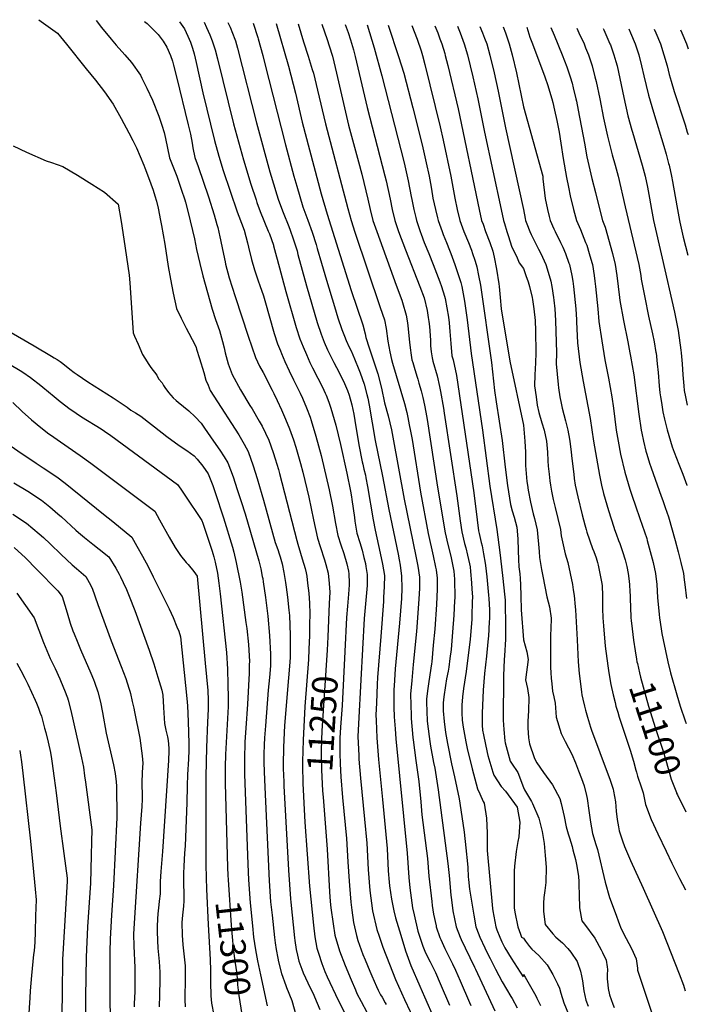
# Model space of a CAD drawing. Units: inches. Extents: x 2629984 to 2635253, y 1458824 to 1464127.
# Drawn here: x 2634430 to 2635187, y 1462912 to 1464027 of the extents above; entities that cross this region are included whole.
import ezdxf
from ezdxf.enums import TextEntityAlignment as Align

# ---------------------------------------------------------------- set-up
doc = ezdxf.new("R2010")
doc.units = ezdxf.units.IN
doc.header["$MEASUREMENT"] = 0
doc.layers.add('tile_2909_17_contour_10ft', color=162, linetype='Continuous')
doc.styles.add('Arial', font='arial.ttf')

msp = doc.modelspace()

# ---------------------------------------------------------------- linework, layer by layer
at = {"layer": 'tile_2909_17_contour_10ft'}
msp.add_line((2634640.8, 1463055.5, 11310), (2634641.4, 1463042.5, 11310), dxfattribs=at)
for points, elevation in [([(2634451.3, 1464027.3), (2634472.6, 1464011.9), (2634482.7, 1463999.4), (2634505.1, 1463971.8), (2634515.4, 1463958.9), (2634525.6, 1463945.5), (2634535.5, 1463931.6), (2634544.6, 1463915.5), (2634553.4, 1463899), (2634557.7, 1463890.5), (2634561.8, 1463882), (2634570.2, 1463862.5), (2634571.4, 1463859.4), (2634575.5, 1463848.6), (2634580.7, 1463834.3), (2634582.8, 1463827.9), (2634584.5, 1463821.6), (2634586.4, 1463814), (2634589.2, 1463800), (2634590.3, 1463794.1), (2634593.9, 1463772.9), (2634597.7, 1463747.8), (2634600.3, 1463733.6), (2634603.6, 1463717.5), (2634607.2, 1463700.4), (2634612.4, 1463689.1), (2634618.1, 1463678), (2634621.2, 1463672.4), (2634628.6, 1463658), (2634629.4, 1463655.9), (2634630, 1463654.1), (2634633.4, 1463643.7), (2634638.2, 1463627.6), (2634640.6, 1463618.9), (2634643, 1463613.2), (2634645.5, 1463607.4), (2634649.7, 1463601.1), (2634677.7, 1463557), (2634683.8, 1463546.7), (2634688.4, 1463538.1), (2634694.1, 1463522.2), (2634698.5, 1463507.8), (2634704, 1463489.7), (2634705.8, 1463483.3), (2634719.1, 1463435.2), (2634721.9, 1463427.1), (2634723.6, 1463422.3), (2634724.6, 1463419), (2634726.8, 1463410.9), (2634728.9, 1463401.2), (2634730.7, 1463389.8), (2634731.5, 1463384.6), (2634733, 1463373.4), (2634734.5, 1463358.6), (2634735.1, 1463352.5), (2634736.1, 1463330.4), (2634735.8, 1463307.5), (2634735.8, 1463305.1), (2634735.3, 1463295.1), (2634733, 1463268.6), (2634731.8, 1463254.9), (2634729.6, 1463227.8), (2634728.5, 1463203.4), (2634728.1, 1463183.4), (2634728.1, 1463179.1), (2634728.6, 1463164), (2634728.8, 1463159.8), (2634733.9, 1463064), (2634736.5, 1463031.5), (2634736.9, 1463027.8), (2634740.8, 1462987.6), (2634741.2, 1462984.5), (2634742.8, 1462974.2), (2634744.2, 1462967.7), (2634745.9, 1462961.1), (2634749.2, 1462951.8), (2634750.7, 1462947.8), (2634755.9, 1462936.6), (2634762.6, 1462922.4), (2634763.5, 1462920.5), (2634769.4, 1462906.3)], 11270), ([(2634516.4, 1464026.3), (2634522.5, 1464018.4), (2634533.4, 1464005.1), (2634539.1, 1463998.4), (2634548.9, 1463987.6), (2634556.4, 1463979), (2634566.3, 1463964.3), (2634568, 1463961.2), (2634573.6, 1463949.9), (2634579.9, 1463936.1), (2634587.3, 1463918.1), (2634590.7, 1463908), (2634593.4, 1463899.7), (2634594.7, 1463892.6), (2634596.9, 1463881.7), (2634599.5, 1463870.8), (2634607.5, 1463850.1), (2634612.7, 1463835.5), (2634616.7, 1463823.3), (2634617.5, 1463820.7), (2634620.6, 1463809), (2634627.6, 1463779.1), (2634630, 1463767.2), (2634633.6, 1463751), (2634637.1, 1463737.2), (2634647.8, 1463699.5), (2634651.5, 1463687.6), (2634656, 1463675.3), (2634659.4, 1463662.8), (2634661.1, 1463655.7), (2634662.4, 1463650), (2634665.9, 1463637.4), (2634670.3, 1463625.6), (2634679.6, 1463608.1), (2634690.4, 1463590.4), (2634692.9, 1463586.4), (2634700.9, 1463572.7), (2634704.2, 1463566.9), (2634711.7, 1463551), (2634716.7, 1463537), (2634718.9, 1463530.1), (2634722.6, 1463517.9), (2634723.8, 1463513.3), (2634743.4, 1463437.6), (2634744.7, 1463433.4), (2634750.7, 1463413.1), (2634751.6, 1463410.5), (2634752.8, 1463405.7), (2634754.1, 1463400.8), (2634754.7, 1463397.1), (2634755.7, 1463389.3), (2634757, 1463377.8), (2634757.7, 1463366.4), (2634758.2, 1463354.5), (2634758, 1463342.4), (2634757.8, 1463330), (2634757.1, 1463314.4)], 11260), ([(2634571, 1464025.4), (2634572.4, 1464024.3), (2634574.2, 1464022.8), (2634575.7, 1464021.4), (2634586.3, 1464010.6), (2634592, 1464002.8), (2634596.2, 1463996), (2634600.4, 1463986.7), (2634602.8, 1463980.5), (2634604, 1463975.9), (2634607.4, 1463962.6), (2634620.6, 1463908.3), (2634623.1, 1463897.6), (2634624.9, 1463887.5), (2634625.8, 1463882.2), (2634628, 1463871.3), (2634631.6, 1463861), (2634643.5, 1463826.5), (2634650, 1463806.2), (2634653.1, 1463795.2), (2634654, 1463791.9), (2634656.5, 1463781.4), (2634657.2, 1463777.8), (2634659.3, 1463767.2), (2634662.2, 1463753), (2634662.8, 1463750.3), (2634667, 1463735.1), (2634673.6, 1463713.8), (2634688.5, 1463669), (2634692.6, 1463656.9), (2634696.7, 1463644.9), (2634699, 1463639.9), (2634701.3, 1463635), (2634705.2, 1463627.9), (2634715.7, 1463607.7), (2634717.6, 1463604), (2634721.4, 1463596), (2634726.2, 1463585.5), (2634730.8, 1463574.8), (2634735.2, 1463564), (2634739.6, 1463551.3), (2634742.4, 1463543), (2634747.7, 1463524.5), (2634750.2, 1463514.7), (2634757, 1463486.4), (2634762.5, 1463460.8), (2634767, 1463440.2), (2634770, 1463430.6), (2634774.9, 1463415.6), (2634776.5, 1463410.1), (2634778.9, 1463400.4), (2634780.1, 1463388.9), (2634780.8, 1463379.1), (2634780.3, 1463366.1), (2634778.6, 1463328.4), (2634777.7, 1463313.2)], 11250), ([(2634610.5, 1464024.8), (2634616.3, 1464016.9), (2634620.1, 1464008.7), (2634623.2, 1464001.7), (2634625.5, 1463995), (2634627.3, 1463988.8), (2634629.6, 1463979), (2634636.9, 1463944.6), (2634650.3, 1463890.5), (2634655.1, 1463872.7), (2634660.1, 1463856.6), (2634676, 1463809.7), (2634677.8, 1463804.8), (2634683.7, 1463788.9), (2634687.6, 1463774.6), (2634688.7, 1463769.7), (2634692, 1463755.8), (2634695.4, 1463744), (2634699.3, 1463732.5), (2634701.8, 1463725.3), (2634703.4, 1463721), (2634705.6, 1463714.4), (2634707.2, 1463709.4), (2634717.9, 1463672), (2634721.7, 1463660.1), (2634724.9, 1463652.2), (2634726.1, 1463649.2), (2634729.9, 1463640.3), (2634734.7, 1463629.8), (2634739.7, 1463619.3), (2634744.9, 1463609), (2634747.1, 1463604.5), (2634749.8, 1463598.5), (2634754.3, 1463587.9), (2634758.6, 1463577), (2634759.7, 1463573.3), (2634765.1, 1463555.7), (2634771, 1463533.9), (2634780.3, 1463494.8), (2634784, 1463476.4), (2634787.4, 1463456.8), (2634789.8, 1463443.1), (2634793.2, 1463432.5), (2634796.9, 1463422.6), (2634800, 1463411.1), (2634801.9, 1463402.9), (2634802.3, 1463399.9), (2634802.8, 1463389.6), (2634802.8, 1463387.4), (2634802.1, 1463376.6), (2634800.8, 1463363.1), (2634799.7, 1463350.1), (2634797.8, 1463311.9)], 11240), ([(2634638.6, 1464024.4), (2634641.4, 1464018.5), (2634645.1, 1464010.1), (2634647.7, 1464003.5), (2634650.9, 1463993.3), (2634653.5, 1463983), (2634671.9, 1463909.4), (2634683.2, 1463868.6), (2634691.4, 1463841.2), (2634697.3, 1463823.1), (2634698.3, 1463820.1), (2634702, 1463810.1), (2634711.2, 1463787.7), (2634712.4, 1463784.7), (2634716.9, 1463771.9), (2634717.2, 1463771), (2634720.6, 1463758.6), (2634721.4, 1463756), (2634731.1, 1463719.3), (2634742.6, 1463678.8), (2634746.8, 1463665.7), (2634750.5, 1463656.8), (2634754.3, 1463648), (2634758.2, 1463639.2), (2634761.3, 1463632.9), (2634767.1, 1463621.3), (2634772.4, 1463611.1), (2634775.5, 1463604.4), (2634776.7, 1463602), (2634779.7, 1463594.1), (2634781.3, 1463589.6), (2634782, 1463587.4), (2634787.6, 1463568.1), (2634792.9, 1463546.1), (2634800, 1463513.8), (2634804.1, 1463493.4), (2634805.3, 1463486.8), (2634805.8, 1463484), (2634808.7, 1463463.7), (2634809.3, 1463459.5), (2634811.6, 1463445.9), (2634814.7, 1463435.2), (2634817.5, 1463426.7), (2634819.5, 1463418.4), (2634821.1, 1463411.5), (2634821.7, 1463408.1), (2634823.2, 1463398.9), (2634823.1, 1463392.1), (2634823, 1463386.4), (2634819.8, 1463349), (2634815.8, 1463279.5), (2634813.2, 1463229.7), (2634812.7, 1463215.4), (2634813.6, 1463194.1), (2634813.8, 1463190), (2634815.5, 1463168.3), (2634820.3, 1463122), (2634822.7, 1463094.5), (2634824.3, 1463065), (2634826.3, 1463041.2), (2634829.3, 1463018.1), (2634834.2, 1462997), (2634836.7, 1462989.5), (2634840.8, 1462977), (2634848.3, 1462957.7), (2634855.4, 1462940.2), (2634865.5, 1462917.6), (2634878.1, 1462890.4)], 11230), ([(2634665.4, 1464024), (2634665.7, 1464023.4), (2634667.9, 1464018.8), (2634673.3, 1464005.3), (2634673.9, 1464003.3), (2634676.2, 1463995.1), (2634698, 1463910.4), (2634713.1, 1463855.1), (2634718.6, 1463836.6), (2634719.4, 1463833.9), (2634722.4, 1463823.9), (2634723.9, 1463819.7), (2634728, 1463808.8), (2634734.5, 1463792.9), (2634736, 1463788.9), (2634739.4, 1463779.3), (2634743.7, 1463765.4), (2634744.8, 1463761.5), (2634754.3, 1463725.8), (2634766.7, 1463684.2), (2634770.9, 1463671.1), (2634774.4, 1463662.2), (2634778.2, 1463653.4), (2634779.4, 1463651), (2634785.3, 1463639.1), (2634791.5, 1463627.9), (2634797.4, 1463615.4), (2634800.7, 1463607.3), (2634802.6, 1463602), (2634805.6, 1463591), (2634807, 1463585.7), (2634807.9, 1463580.5), (2634810.5, 1463566.1), (2634812.1, 1463555.3), (2634813.7, 1463545.9), (2634817.5, 1463526.7), (2634818.1, 1463524.1), (2634819.5, 1463518.3), (2634821.1, 1463511.5), (2634821.8, 1463508.3), (2634823.7, 1463498.8), (2634830, 1463461), (2634832.2, 1463449.2), (2634838, 1463423.1), (2634840.6, 1463410.5), (2634842.6, 1463397.9), (2634842.4, 1463385.4), (2634841.8, 1463372.9), (2634841.5, 1463368.2), (2634838.8, 1463328.7), (2634834.9, 1463282.3), (2634834.5, 1463274.6), (2634833.6, 1463253.2), (2634833, 1463240), (2634833.2, 1463233.5), (2634834, 1463214.1), (2634834.4, 1463209.1), (2634836, 1463189.4), (2634840.7, 1463144), (2634845.7, 1463088.8), (2634847.1, 1463063.4), (2634848, 1463050.7), (2634848.5, 1463046.2), (2634850.6, 1463031.2), (2634853.4, 1463018.1), (2634855.3, 1463010), (2634861.2, 1462990.5), (2634866.7, 1462972.7), (2634872.5, 1462956.3), (2634882.7, 1462932.8), (2634888, 1462920.5), (2634899.2, 1462895.9)], 11220), ([(2634693.9, 1464023.5), (2634699.2, 1464007.2), (2634699.6, 1464005.6), (2634704.9, 1463986.9), (2634706.9, 1463978.9), (2634730.5, 1463885.7), (2634740.2, 1463850.2), (2634743.4, 1463838.6), (2634746.8, 1463827), (2634750.3, 1463815.3), (2634755.9, 1463800.3), (2634760.9, 1463786.7), (2634765.3, 1463772.8), (2634766.7, 1463768.2), (2634771.6, 1463751.6), (2634777, 1463732.2), (2634786.1, 1463702.6), (2634790.1, 1463689.8), (2634794.4, 1463676.4), (2634797.3, 1463668.9), (2634799.4, 1463664), (2634802.9, 1463656.6), (2634805.1, 1463652.2), (2634808.8, 1463643.3), (2634813.6, 1463631.3), (2634815.2, 1463627.4), (2634819.7, 1463614.5), (2634822.8, 1463602.9), (2634823.8, 1463598.8), (2634825.3, 1463590.8), (2634832.2, 1463550.6), (2634840.6, 1463510.5), (2634847.5, 1463472.5), (2634858.2, 1463422.1), (2634859.4, 1463415.7), (2634860.5, 1463409.5), (2634862.2, 1463396.9), (2634862.5, 1463383.6), (2634861.9, 1463371.9), (2634859.6, 1463344), (2634854.7, 1463292), (2634854.3, 1463285.7), (2634853.6, 1463272.8), (2634853.4, 1463268.8), (2634853.3, 1463264.5), (2634853.4, 1463248.6), (2634853.8, 1463237.9), (2634854.7, 1463224.2), (2634855.5, 1463213), (2634868.5, 1463083.2), (2634870.3, 1463055.8), (2634871.6, 1463044.1), (2634874.6, 1463021.6), (2634876.3, 1463013.6), (2634880.6, 1462994.9), (2634886.1, 1462977.9), (2634888.4, 1462972.5), (2634892.6, 1462963.7), (2634894.4, 1462960.3), (2634900.4, 1462948.1), (2634905.8, 1462935.7), (2634916.4, 1462911.2)], 11210), ([(2634720.1, 1464023.1), (2634734, 1463974.7), (2634741.9, 1463944), (2634749.7, 1463911.1), (2634771.2, 1463830.1), (2634777.9, 1463806.9), (2634805.1, 1463720.7), (2634818.1, 1463681.7), (2634820.8, 1463671.5), (2634821.7, 1463667.4), (2634825.6, 1463655.7), (2634835.4, 1463626.1), (2634839.2, 1463610.1), (2634842.6, 1463593.2), (2634846.9, 1463578.5), (2634850.7, 1463562.8), (2634852.4, 1463554.6), (2634864.9, 1463484.2), (2634878.3, 1463419.6), (2634880.6, 1463408.4), (2634882.4, 1463395.8), (2634882.5, 1463385.9), (2634882.5, 1463383.3), (2634881.7, 1463370.9), (2634878.9, 1463334.3), (2634875.2, 1463297.1), (2634873.6, 1463278.9), (2634872.2, 1463263.4), (2634872.8, 1463239.3), (2634873.1, 1463236), (2634875, 1463214.4), (2634875.2, 1463211.6), (2634878.3, 1463188.3), (2634881.6, 1463164.7), (2634883.8, 1463141.4), (2634885.2, 1463126.6), (2634891.3, 1463077.5), (2634893.1, 1463057.3), (2634896.2, 1463028.5), (2634896.8, 1463024), (2634898.4, 1463014.4), (2634901.1, 1463001.2), (2634901.3, 1463000), (2634905.5, 1462987.8), (2634906.4, 1462985.7), (2634911, 1462975.5), (2634919.8, 1462958), (2634923.1, 1462951), (2634928.5, 1462938.7), (2634939, 1462914.1), (2634940.4, 1462910.9)], 11200), ([(2634744.9, 1464022.7), (2634751.1, 1464002.2), (2634756.4, 1463986), (2634761, 1463970.8), (2634762.2, 1463966.8), (2634767, 1463947.5), (2634775.9, 1463909.2), (2634801.1, 1463813.4), (2634804.9, 1463800), (2634809.2, 1463786.8), (2634837.9, 1463701.4), (2634842.7, 1463687.2), (2634844.5, 1463677.4), (2634846.7, 1463663.1), (2634848.9, 1463651.1), (2634850.8, 1463642.4), (2634852, 1463638.3), (2634865.4, 1463592.5), (2634867.9, 1463582.5), (2634869.3, 1463576.8), (2634870.9, 1463568.6), (2634872.3, 1463561.3), (2634874, 1463552), (2634883.5, 1463492.3), (2634892.4, 1463445.3), (2634897.9, 1463420), (2634900.6, 1463407.4), (2634901.1, 1463404.3), (2634902.4, 1463394.8), (2634902.4, 1463382.3), (2634901.7, 1463364.9), (2634899.6, 1463337), (2634898, 1463318.9), (2634896.3, 1463300.2), (2634896, 1463297.9), (2634893.1, 1463277.8), (2634891.7, 1463269.7), (2634890.5, 1463258), (2634890.2, 1463254.2), (2634891.1, 1463233.4), (2634891.4, 1463229.9), (2634894, 1463209.9), (2634894.9, 1463204.6), (2634898.3, 1463186), (2634899.6, 1463179.7), (2634903.5, 1463155.2), (2634914.5, 1463071.8), (2634916, 1463057.9), (2634917.8, 1463035.7), (2634918.1, 1463033.1), (2634919.7, 1463021.3), (2634920.3, 1463017.9), (2634924.1, 1463000), (2634928.4, 1462988.1), (2634929.5, 1462985.7), (2634934.2, 1462976.1), (2634944.8, 1462954.2), (2634945.8, 1462952.1), (2634967.8, 1462904.8)], 11190), ([(2634771.8, 1464022.3), (2634778, 1464005), (2634780.3, 1463997.6), (2634783.9, 1463985.9), (2634788.6, 1463966.6), (2634802, 1463907.9), (2634807.5, 1463887), (2634813.4, 1463866.2), (2634817.2, 1463852.5), (2634824, 1463824), (2634826.6, 1463812.5), (2634829.7, 1463800), (2634834, 1463787.5), (2634856, 1463726.6), (2634862.3, 1463709.5), (2634863.2, 1463707.1), (2634867.4, 1463692.7), (2634868.7, 1463684.1), (2634869.2, 1463680.6), (2634871.1, 1463662.2), (2634871.7, 1463655.5), (2634872.9, 1463647.3), (2634873.9, 1463641.9), (2634874.7, 1463639.1), (2634877.1, 1463631), (2634879.7, 1463622.6), (2634880.4, 1463620.2), (2634881.7, 1463615.8), (2634884.3, 1463606.8), (2634886, 1463599.6), (2634888, 1463590.9), (2634889.5, 1463582.7), (2634891, 1463574.6), (2634902.8, 1463497.7), (2634911.5, 1463446.1), (2634914.6, 1463432.9), (2634917.9, 1463419.8), (2634920.3, 1463408.5), (2634921.2, 1463402.7), (2634922.2, 1463393.8), (2634922.4, 1463372.7), (2634922.2, 1463369.3), (2634921.4, 1463353), (2634919.8, 1463333.5), (2634918.1, 1463313.9), (2634916.9, 1463303.7), (2634915.5, 1463294), (2634914.8, 1463289.6), (2634913.1, 1463280.9), (2634911.8, 1463273.4), (2634909.9, 1463260.4), (2634909.4, 1463253.7), (2634909.3, 1463244.6), (2634910.3, 1463232.4), (2634911.9, 1463220), (2634914.1, 1463207.7), (2634918.8, 1463184.4), (2634922.1, 1463169.9), (2634927.3, 1463144.9), (2634930.5, 1463125), (2634932.9, 1463107.1), (2634934.9, 1463089.3), (2634936.8, 1463071.4), (2634937.1, 1463067.3), (2634937.7, 1463056.5), (2634937.9, 1463053.6), (2634939.2, 1463042.4), (2634940.1, 1463035.7), (2634943.8, 1463013.1), (2634946.1, 1463000), (2634946.9, 1462997.9), (2634950.7, 1462988.1), (2634956.5, 1462976.1), (2634958.8, 1462971.2), (2634962.4, 1462964.1), (2634968.5, 1462952.1), (2634976, 1462937.8), (2634985.8, 1462921.1), (2634987.2, 1462918.8), (2634993.1, 1462908.3)], 11180), ([(2634798.3, 1464021.9), (2634801.5, 1464012.9), (2634804.4, 1464004.4), (2634807.6, 1463993.1), (2634809.6, 1463985.5), (2634814.1, 1463966.3), (2634823, 1463927.7), (2634843.3, 1463850.5), (2634844.7, 1463844.7), (2634849.2, 1463824.2), (2634851.4, 1463812.5), (2634854.4, 1463800), (2634858.7, 1463787.5), (2634866.5, 1463766.5), (2634882.9, 1463725), (2634887.6, 1463712.4), (2634891.2, 1463698.1), (2634892.4, 1463690.1), (2634893, 1463685.4), (2634893.6, 1463679.9), (2634894.8, 1463664.3), (2634895, 1463658), (2634895.8, 1463651), (2634896.6, 1463644.3), (2634897.7, 1463640.6), (2634902.3, 1463623.8), (2634905.1, 1463611.8), (2634906.3, 1463606.4), (2634909.6, 1463587.5), (2634910.5, 1463581.8), (2634924.7, 1463488.2), (2634928.5, 1463459.9), (2634930.3, 1463447.2), (2634933.4, 1463434), (2634934.7, 1463429.1), (2634936.9, 1463420.9), (2634939, 1463410.9), (2634939.6, 1463407.7), (2634940.2, 1463402.2), (2634941.3, 1463389.7), (2634941.8, 1463382.4), (2634942.3, 1463373.7), (2634942.2, 1463368.1), (2634941.7, 1463352.2), (2634941.6, 1463348.3), (2634940.2, 1463330), (2634939.8, 1463325.6), (2634935.2, 1463289), (2634932.2, 1463270), (2634931.2, 1463260.6), (2634930.4, 1463250.8), (2634930.4, 1463246.6), (2634930.5, 1463242.3), (2634930.8, 1463233.9), (2634931.8, 1463226), (2634934.8, 1463209.3), (2634936.3, 1463202), (2634942, 1463179), (2634948, 1463156.3), (2634950.6, 1463150.7), (2634954.6, 1463141.7), (2634955.8, 1463140), (2634958.2, 1463122.9), (2634959, 1463106), (2634958.9, 1463091), (2634958.9, 1463086.3), (2634965.2, 1463020.7), (2634965.5, 1463017.9), (2634968.8, 1463000), (2634970.1, 1462996.6), (2634973.4, 1462988.1), (2634975.8, 1462983.1), (2634979.1, 1462976.1), (2634986.3, 1462964.5), (2634996.4, 1462948.7), (2634999.9, 1462943.3), (2635000, 1462946.1)], 11170), ([(2634823.1, 1464021.5), (2634828.5, 1464004.2), (2634831, 1463995.6), (2634839.6, 1463963.8), (2634865.1, 1463865.1), (2634869.7, 1463844.7), (2634873.1, 1463827), (2634873.7, 1463823.7), (2634876, 1463812.5), (2634878.2, 1463803.2), (2634879, 1463800), (2634880.9, 1463794.2), (2634883.1, 1463787.5), (2634884.3, 1463784.3), (2634887.8, 1463775), (2634893, 1463762.5), (2634898, 1463750), (2634905.6, 1463730.6), (2634907.5, 1463725), (2634910.8, 1463714.3), (2634911.6, 1463711.6), (2634915.2, 1463690.3), (2634916.1, 1463684), (2634916.8, 1463674.2), (2634917.8, 1463660.4), (2634919.2, 1463646.7), (2634920.4, 1463641.9), (2634924.3, 1463624.3), (2634930.9, 1463580.9), (2634943.8, 1463491.5), (2634947.7, 1463461), (2634949.3, 1463448.3), (2634950, 1463445.3), (2634952.3, 1463435.1), (2634953.3, 1463431.3), (2634955, 1463422.2), (2634956.8, 1463411.9), (2634957.2, 1463409.3), (2634958.6, 1463396.4), (2634960.5, 1463375.5), (2634960.8, 1463371.6), (2634961.5, 1463359.1), (2634961.6, 1463349.1), (2634961.4, 1463345.4), (2634960.5, 1463329), (2634960.2, 1463326.3), (2634958.6, 1463310.5), (2634958.1, 1463306.6), (2634955.9, 1463286.9), (2634954.4, 1463267.8), (2634953.3, 1463242), (2634953.3, 1463235.4), (2634953.5, 1463228.5), (2634953.8, 1463222.7), (2634954.7, 1463217.5), (2634959, 1463197.5), (2634959.9, 1463194.1), (2634965.5, 1463175), (2634966.4, 1463171.8), (2634974.8, 1463158.7), (2634979.9, 1463153.5), (2634993, 1463135.6), (2634995.9, 1463118.4), (2634995.3, 1463107.4), (2634994.8, 1463101.7), (2634993.6, 1463096.7), (2634991.8, 1463085.2), (2634990.1, 1463068.6), (2634989.8, 1463063), (2634989.5, 1463035), (2634989.8, 1463021.5), (2634990.4, 1463016.7), (2634993.8, 1463000), (2634996.8, 1462991.6), (2634998.1, 1462988.4), (2635000, 1462987)], 11160), ([(2634846.9, 1464021.1), (2634858.8, 1463985.5), (2634864.6, 1463966.8), (2634875, 1463927.3), (2634885.4, 1463885.5), (2634890, 1463865.1), (2634893.3, 1463850), (2634895.5, 1463837.5), (2634897.2, 1463827.9), (2634897.7, 1463825), (2634900.5, 1463812.5), (2634902.9, 1463802.9), (2634903.6, 1463800), (2634907.9, 1463787.5), (2634909.1, 1463784.2), (2634912.8, 1463775), (2634916.4, 1463766.4), (2634917.9, 1463762.5), (2634922.6, 1463750), (2634929.4, 1463729.5), (2634930.4, 1463725), (2634932.7, 1463712.5), (2634933.5, 1463708.5), (2634936.5, 1463687.5), (2634941.1, 1463649.1), (2634953.7, 1463562.5), (2634962.1, 1463499.1), (2634969.9, 1463449.8), (2634973.4, 1463423.8), (2634976.4, 1463398), (2634979, 1463373.2), (2634979.3, 1463369.9), (2634979.8, 1463338.3), (2634979.9, 1463335.8), (2634979.9, 1463325.7), (2634978.5, 1463306.8), (2634978.1, 1463302.7), (2634977.4, 1463284.1), (2634977.2, 1463233.9), (2634977.8, 1463223.4), (2634978.9, 1463210.4), (2634979.4, 1463208.3), (2634985.2, 1463187.6), (2634986.5, 1463185.3), (2634993.7, 1463174.6), (2635000, 1463157.8)], 11150), ([(2634873.6, 1464020.7), (2634879.6, 1464005.1), (2634884.2, 1463992), (2634885.9, 1463986.7), (2634888.5, 1463976.4), (2634905.8, 1463905.8), (2634909.2, 1463890.9), (2634917.8, 1463850), (2634922.5, 1463825), (2634925.2, 1463812.5), (2634928.2, 1463800), (2634932.8, 1463787.5), (2634937.8, 1463775), (2634941.3, 1463766.3), (2634942.5, 1463762.5), (2634944.9, 1463755.1), (2634946.6, 1463750), (2634947.4, 1463747.4), (2634949.4, 1463737.5), (2634951.5, 1463726.5), (2634964, 1463639.1), (2634967.5, 1463607.5), (2634969.4, 1463594.4), (2634975.9, 1463550.9), (2634979.4, 1463520.6), (2634982, 1463499.6), (2634985.4, 1463478.3), (2634987.5, 1463471), (2634989.6, 1463463.9), (2634992.6, 1463452.7), (2634993.6, 1463439.4), (2634994.3, 1463426.1), (2634994.5, 1463416), (2634994.9, 1463407.5), (2634995.9, 1463399.7), (2634996.3, 1463394.6), (2634996.7, 1463387.3), (2634997.3, 1463374.8), (2634997.6, 1463359.1), (2635000, 1463325)], 11140), ([(2634899.9, 1464020.3), (2634903, 1464012.5), (2634905.6, 1464005.7), (2634907.7, 1464000), (2634911, 1463989.1), (2634911.6, 1463986.7), (2634914.5, 1463975.4), (2634926.1, 1463926.2), (2634950, 1463812.5), (2634952.8, 1463800), (2634954.4, 1463795.7), (2634957.3, 1463787.5), (2634962, 1463775), (2634965.3, 1463765.3), (2634966.9, 1463758.2), (2634969.7, 1463744.7), (2634972.1, 1463728), (2634972.5, 1463725), (2634973.8, 1463712.5), (2634975, 1463700), (2634984.6, 1463640.4), (2635000, 1463568)], 11130), ([(2634925.3, 1464019.9), (2634928.4, 1464012.5), (2634933.1, 1464000), (2634936.6, 1463987.5), (2634942.8, 1463962.5), (2634948.5, 1463937.5), (2634956.2, 1463900), (2634974.8, 1463812.5), (2634977.5, 1463800), (2634978.5, 1463796.5), (2634981.3, 1463787.5), (2634982.9, 1463783), (2634986.9, 1463769.6), (2634992.3, 1463759.6), (2634995.4, 1463752), (2635000, 1463745.7)], 11120), ([(2634950.9, 1464019.5), (2634953.8, 1464012.5), (2634956.2, 1464006.2), (2634958.5, 1464000), (2634962, 1463987), (2634967, 1463967), (2634971.5, 1463946.5), (2634979.8, 1463904.8), (2635000, 1463812.5)], 11110), ([(2634977, 1464019.1), (2634979.7, 1464012.5), (2634981.7, 1464006.8), (2634984, 1464000), (2634987.3, 1463987.4), (2634992.1, 1463967.1), (2635000, 1463928.7)], 11100), ([(2635003.8, 1464018.7), (2635007.5, 1464007.5), (2635010.5, 1464000), (2635024.4, 1463962.5), (2635027.7, 1463952.7), (2635028.6, 1463950), (2635032.3, 1463937.5), (2635033.5, 1463933.5), (2635035.4, 1463925), (2635037.9, 1463913), (2635040.5, 1463900), (2635042.6, 1463887.5), (2635045.1, 1463870.1), (2635048.7, 1463848.7), (2635051, 1463837.5), (2635053, 1463828), (2635056.8, 1463812.5), (2635058, 1463808), (2635060.1, 1463800), (2635064.6, 1463789.6), (2635070.5, 1463775), (2635071.8, 1463771.8), (2635074.6, 1463762.5), (2635077.5, 1463752.5), (2635078.2, 1463750), (2635080.3, 1463737.5), (2635081, 1463731), (2635081.7, 1463725), (2635084.3, 1463700), (2635085.5, 1463685.5), (2635088.7, 1463663.7), (2635092.2, 1463642.2), (2635094.4, 1463630.7), (2635096.3, 1463621.3), (2635100.1, 1463600.2), (2635102, 1463587.5), (2635105.3, 1463562.5), (2635107.3, 1463550), (2635110.2, 1463535.2), (2635114.8, 1463514.9), (2635120.5, 1463495.6), (2635123.2, 1463487.5), (2635126.9, 1463476.9), (2635132.1, 1463462.5), (2635139.7, 1463439.7), (2635140.3, 1463437.5), (2635143.8, 1463425), (2635147.1, 1463412.5), (2635149.8, 1463400), (2635151.2, 1463387.5), (2635152, 1463373), (2635153.8, 1463353.8), (2635154.2, 1463350), (2635156.1, 1463337.5), (2635157, 1463332), (2635158.3, 1463325), (2635160.9, 1463312.5), (2635163.6, 1463300), (2635166.8, 1463287.5), (2635173.8, 1463262.5), (2635177.5, 1463250), (2635183.2, 1463233.2), (2635184.4, 1463230.1)], 11090), ([(2635031.3, 1464018.3), (2635034.8, 1464009.8), (2635044, 1463987.5), (2635049.1, 1463974.1), (2635053, 1463962.5), (2635055.2, 1463955.3), (2635056.5, 1463950), (2635059.6, 1463937.5), (2635060.1, 1463935.2), (2635062.2, 1463925), (2635069.2, 1463887.5), (2635072, 1463872), (2635077.7, 1463847.4), (2635081.6, 1463831.6), (2635083.2, 1463825), (2635089.8, 1463800), (2635092.5, 1463792.5), (2635100.8, 1463762.5), (2635104.1, 1463750), (2635106, 1463737.5), (2635109, 1463712.5), (2635109.3, 1463709.3), (2635113.4, 1463686.7), (2635118.4, 1463662.5), (2635120.7, 1463650), (2635121.3, 1463646.4), (2635125, 1463625), (2635130.7, 1463580.7), (2635133.6, 1463562.5), (2635134.2, 1463559.2), (2635136.1, 1463550), (2635138.8, 1463538.8), (2635139.9, 1463535.2), (2635143, 1463525), (2635144.7, 1463519.7), (2635156.1, 1463487.5), (2635157.8, 1463482.9), (2635160.6, 1463475), (2635164.2, 1463464.2), (2635171.9, 1463437.5), (2635175.3, 1463424.7), (2635178.4, 1463412.5), (2635181.2, 1463400), (2635182.2, 1463392.8), (2635183, 1463387.5), (2635184.8, 1463371.9)], 11080), ([(2635060.5, 1464017.8), (2635063, 1464012.5), (2635068.7, 1464000), (2635070.5, 1463995.5), (2635073.6, 1463987.5), (2635077.3, 1463977.3), (2635078, 1463975), (2635081.1, 1463962.5), (2635082.4, 1463957.4), (2635086.8, 1463937.5), (2635090.9, 1463915.9), (2635095.2, 1463895.3), (2635100.6, 1463874.4), (2635104, 1463862.5), (2635107.3, 1463850), (2635115.4, 1463815.4), (2635130.7, 1463750), (2635132.9, 1463737.5), (2635133.4, 1463733.4), (2635137.5, 1463712.6), (2635141.7, 1463691.7), (2635146.3, 1463671.4), (2635148.1, 1463662.5), (2635150.2, 1463650.3), (2635150.3, 1463650), (2635151.7, 1463637.5), (2635152.7, 1463627.7), (2635153.8, 1463612.5), (2635154.7, 1463604.7), (2635155.2, 1463600), (2635156.3, 1463593.7), (2635158.1, 1463583.2), (2635159.9, 1463575), (2635162.7, 1463562.7), (2635168.7, 1463543.7), (2635170.9, 1463537.5), (2635176, 1463524.1), (2635180.6, 1463512.5), (2635185.1, 1463500), (2635185.2, 1463499.6)], 11070), ([(2635090.4, 1464017.4), (2635091, 1464016), (2635098.1, 1464000), (2635098.7, 1463998.7), (2635102.5, 1463987.5), (2635104.8, 1463979.8), (2635106.1, 1463975), (2635113.9, 1463939), (2635118.5, 1463918.5), (2635122.9, 1463902.2), (2635123.5, 1463900), (2635134.6, 1463862.5), (2635137.8, 1463850), (2635140.6, 1463837.5), (2635143, 1463825), (2635145.1, 1463812.5), (2635147.5, 1463800), (2635157.2, 1463757.2), (2635171.1, 1463696.1), (2635175.3, 1463675.3), (2635178.2, 1463653.2), (2635178.6, 1463650), (2635179.7, 1463637.5), (2635180.6, 1463625), (2635181.7, 1463612.5), (2635182.3, 1463607.4), (2635183.6, 1463600), (2635185.5, 1463590.7)], 11060), ([(2635119.5, 1464016.9), (2635121.5, 1464012.5), (2635126.7, 1464000), (2635130.7, 1463987.5), (2635133.8, 1463975), (2635136.4, 1463963.7), (2635141.8, 1463941.8), (2635147.5, 1463922.5), (2635159.1, 1463884.1), (2635161.7, 1463875), (2635164.5, 1463864.6), (2635165, 1463862.5), (2635167.7, 1463850), (2635168.9, 1463844), (2635170.1, 1463837.5), (2635174.4, 1463812.5), (2635176.7, 1463800), (2635177.1, 1463797.9), (2635181, 1463781), (2635186.1, 1463760.8)], 11050), ([(2635148.3, 1464016.5), (2635150.1, 1464012.5), (2635155.3, 1464000), (2635159.2, 1463987.5), (2635162.7, 1463975), (2635165.2, 1463965.2), (2635167.4, 1463957.6), (2635170.9, 1463946), (2635183.3, 1463908.3), (2635185.7, 1463900), (2635186.5, 1463897.2)], 11040), ([(2635177.8, 1464016), (2635179.4, 1464012.5), (2635184.7, 1464000), (2635186.8, 1463994.2)], 11030), ([(2635000, 1463928.7), (2635021.9, 1463850), (2635022.1, 1463847.1), (2635024.6, 1463824.7), (2635027.3, 1463812.5), (2635029.3, 1463804.4), (2635030.5, 1463800), (2635034.7, 1463790.4), (2635035.9, 1463787.5), (2635042.2, 1463775), (2635044.7, 1463769.8), (2635047.6, 1463762.5), (2635051.6, 1463751.6), (2635052.1, 1463750), (2635054.9, 1463737.5), (2635056, 1463731.1), (2635056.9, 1463725), (2635059.6, 1463700), (2635060.3, 1463687.5), (2635060.3, 1463685.3), (2635061.4, 1463661.4), (2635064.1, 1463639.2), (2635067.7, 1463617.7), (2635075.8, 1463575.8), (2635079.5, 1463550), (2635086.3, 1463511.3), (2635088.5, 1463500), (2635090.8, 1463490.8), (2635096.3, 1463471.3), (2635102.4, 1463452.4), (2635103.2, 1463450), (2635105, 1463445), (2635107.8, 1463437.5), (2635109.1, 1463434.2), (2635112.4, 1463425), (2635115.3, 1463415.4), (2635116.1, 1463412.5), (2635117.1, 1463408), (2635118.8, 1463400), (2635119.5, 1463394.5), (2635120.2, 1463387.5), (2635120.7, 1463379.3), (2635120.9, 1463375), (2635121, 1463371), (2635121.2, 1463362.5), (2635121.7, 1463350), (2635122, 1463347), (2635123.1, 1463337.5), (2635124.6, 1463324.7), (2635126.6, 1463312.5), (2635128.1, 1463303.1), (2635128.7, 1463300), (2635129.1, 1463298.3)], 11100), ([(2634422.3, 1463884.3), (2634437.5, 1463877.1), (2634459.7, 1463867.5), (2634465.6, 1463865.6), (2634478.5, 1463861.2), (2634495, 1463851.3), (2634511.2, 1463841.2), (2634525.9, 1463831.8), (2634541.2, 1463818.5), (2634544.5, 1463798.8), (2634547.6, 1463778.9), (2634553.8, 1463737.9), (2634554.3, 1463729.2), (2634558.2, 1463672.5), (2634559.7, 1463669), (2634563.7, 1463659.8), (2634568.9, 1463648.3), (2634571.2, 1463643.9), (2634575.8, 1463636.8), (2634578.1, 1463633.5), (2634584.9, 1463624.8), (2634586.8, 1463620.6), (2634591.1, 1463616.1), (2634592.5, 1463613), (2634594.1, 1463610.7), (2634598, 1463605.2), (2634603.5, 1463599.1), (2634606.8, 1463596.2), (2634609.2, 1463594.3), (2634621.3, 1463584.2), (2634628.4, 1463577.6), (2634635, 1463570.2), (2634639.1, 1463564.7), (2634649.3, 1463550), (2634656.2, 1463539.7), (2634661.1, 1463532.2), (2634665.5, 1463525.3), (2634671.4, 1463509.6), (2634676.1, 1463495.4), (2634680.6, 1463481.8), (2634685.1, 1463467.5), (2634700.4, 1463414.4), (2634702.8, 1463405.3), (2634704.4, 1463396.7), (2634704.9, 1463394.3), (2634705.4, 1463390.8), (2634707.9, 1463373.1), (2634710.6, 1463351.7), (2634712.7, 1463330), (2634713.8, 1463308.6), (2634713.5, 1463295.5), (2634712.5, 1463282.4), (2634711.1, 1463268), (2634707.9, 1463227.5), (2634706.8, 1463213.8), (2634706.5, 1463206.1), (2634706.2, 1463195.4), (2634706.3, 1463185.5), (2634706.9, 1463166.5), (2634712, 1463052), (2634713.8, 1463028.3), (2634715.4, 1463013.2), (2634718.1, 1462988), (2634718.8, 1462981.7), (2634720.1, 1462974.1), (2634721.9, 1462964.3), (2634722.7, 1462960.2), (2634726.1, 1462946.9), (2634730.9, 1462933.6), (2634731.9, 1462931.4), (2634737.7, 1462916.6), (2634742.3, 1462900.1)], 11280), ([(2635000, 1463812.5), (2635002, 1463802), (2635002.6, 1463800), (2635004.1, 1463796), (2635007.3, 1463787.5), (2635008.9, 1463783.9), (2635013.3, 1463775), (2635017.3, 1463767.3), (2635019.7, 1463762.5), (2635025.4, 1463750), (2635029.2, 1463737.5), (2635031, 1463731.1), (2635032.2, 1463725), (2635034.2, 1463712.5), (2635034.6, 1463709.6), (2635035.8, 1463700), (2635036.6, 1463686.6), (2635037.4, 1463650), (2635037.3, 1463637.4), (2635039.3, 1463614.3), (2635039.9, 1463610.2), (2635041.5, 1463600), (2635042.9, 1463592.9), (2635044.1, 1463587.5), (2635047.9, 1463572.9), (2635050.2, 1463562.5), (2635052.2, 1463552.2), (2635053, 1463547.1), (2635054.3, 1463537.5), (2635055.1, 1463530.2), (2635057.1, 1463512.5), (2635057.7, 1463507.7), (2635058.8, 1463500), (2635061.8, 1463486.9), (2635066.7, 1463466.7), (2635069.7, 1463455.3), (2635071.2, 1463450), (2635072, 1463447), (2635078.5, 1463428.5), (2635079.9, 1463425), (2635082.3, 1463417.8), (2635083.9, 1463412.5), (2635084.6, 1463409.7), (2635086.8, 1463400), (2635088.8, 1463388.9), (2635089.1, 1463386), (2635089.7, 1463375), (2635089.7, 1463360.3), (2635090, 1463350), (2635090.7, 1463340.7), (2635092.8, 1463317.8), (2635095.5, 1463295.5), (2635096.8, 1463287.5), (2635099.2, 1463274.2), (2635101.7, 1463262.5), (2635103.8, 1463253.9), (2635104.9, 1463250), (2635107, 1463243), (2635108.7, 1463237.5), (2635121, 1463200), (2635124.8, 1463187.5), (2635127.5, 1463177.5), (2635128.2, 1463175), (2635129.3, 1463170.7), (2635133.3, 1463158.6), (2635135.7, 1463151.7), (2635138.5, 1463138.5), (2635144.9, 1463121.5), (2635152.3, 1463105.2), (2635161.6, 1463085.5), (2635168.1, 1463072.1), (2635176.8, 1463054.7), (2635183.8, 1463041.9)], 11110), ([(2635000, 1463745.7), (2635002.9, 1463737.5), (2635005.3, 1463730.3), (2635006.8, 1463725), (2635010, 1463712.5), (2635010.4, 1463710.4), (2635012, 1463700), (2635013.3, 1463686.7), (2635013.8, 1463675), (2635014.2, 1463650), (2635013.6, 1463638.6), (2635013.1, 1463625), (2635012.7, 1463612.7), (2635014.4, 1463600), (2635015.7, 1463590.7), (2635017.6, 1463582.5), (2635020.8, 1463570.9), (2635023.4, 1463562.5), (2635026.4, 1463550), (2635027.5, 1463537.5), (2635027.8, 1463527.8), (2635028.3, 1463521.7), (2635029.2, 1463512.5), (2635029.9, 1463504.9), (2635030.6, 1463500), (2635031.9, 1463493.2), (2635033.8, 1463483.9), (2635036, 1463475), (2635042, 1463450), (2635042.9, 1463442.9), (2635047.5, 1463422.5), (2635050.2, 1463412.5), (2635052.9, 1463400), (2635055.6, 1463387.5), (2635056.5, 1463381.5), (2635057.5, 1463375), (2635058.8, 1463362.5), (2635059.1, 1463359.1), (2635061.1, 1463325), (2635062.2, 1463300), (2635063.2, 1463286.9), (2635064.6, 1463275), (2635065.8, 1463265.8), (2635066.4, 1463262.5), (2635067.4, 1463257.7), (2635069.1, 1463250), (2635070.3, 1463245.3), (2635072.6, 1463237.5), (2635076.1, 1463226.1), (2635077.2, 1463222.8), (2635096.1, 1463172.2), (2635097.8, 1463167.2), (2635101.7, 1463155.7), (2635102.1, 1463153.5), (2635104.3, 1463141.4), (2635105.1, 1463130.9), (2635106.4, 1463121.3), (2635107.8, 1463113.1), (2635108.6, 1463108.7), (2635112.2, 1463097.2), (2635114.4, 1463091), (2635121.3, 1463074.9), (2635135.8, 1463043.9), (2635157.4, 1462994.6), (2635176.6, 1462946.7), (2635181.4, 1462933.8), (2635182.3, 1462931.3), (2635183.4, 1462927.5)], 11120), ([(2634408.3, 1463679.9), (2634446.1, 1463657.8), (2634465.8, 1463646.2), (2634468.8, 1463644.4), (2634472.1, 1463642.3), (2634475.4, 1463640.1), (2634478.4, 1463637.9), (2634486.3, 1463631.5), (2634491.4, 1463627.6), (2634494.6, 1463625.4), (2634506.7, 1463617.3), (2634535.5, 1463599.1), (2634542.3, 1463594.6), (2634546.8, 1463591.4), (2634551.2, 1463588.3), (2634555.5, 1463585), (2634560.8, 1463582), (2634566.8, 1463578.4), (2634591, 1463559.5), (2634596.3, 1463555.4), (2634610.3, 1463545.2), (2634618.8, 1463539.3), (2634627.3, 1463533.4), (2634630.8, 1463529.6), (2634637.2, 1463521.6), (2634643.2, 1463513), (2634648.4, 1463499.8), (2634651.1, 1463491.8), (2634660.6, 1463463.3), (2634670.5, 1463430), (2634672.1, 1463424.3), (2634674.7, 1463412.7), (2634679.4, 1463390.2), (2634681.3, 1463379), (2634685.9, 1463344.7), (2634686.8, 1463337.7), (2634688.8, 1463319.7), (2634689.8, 1463300.4), (2634689.7, 1463297.2), (2634689.4, 1463287.2), (2634687.8, 1463252.2), (2634685.7, 1463225.1), (2634684.7, 1463209.5), (2634684.5, 1463203.3), (2634684.3, 1463195.8), (2634684.2, 1463192.1), (2634684.3, 1463178.4), (2634684.4, 1463173), (2634688.1, 1463070.9), (2634688.9, 1463053), (2634690.8, 1463027), (2634693.2, 1463001.2), (2634694.6, 1462988.4), (2634696.8, 1462973.8), (2634699.1, 1462961.3), (2634702.2, 1462945.5), (2634710.1, 1462910.6)], 11290), ([(2634418.1, 1463637.3), (2634430.1, 1463630), (2634433.1, 1463628), (2634441.8, 1463622.2), (2634453.6, 1463613.1), (2634464.6, 1463604), (2634466.6, 1463602.3), (2634475.6, 1463594.8), (2634486.8, 1463586.3), (2634487.4, 1463585.9), (2634499.8, 1463577.7), (2634521.8, 1463564), (2634525.9, 1463561.2), (2634533, 1463556.4), (2634545.9, 1463546.9), (2634608.5, 1463500.7), (2634612.2, 1463495.5), (2634622.8, 1463479.6), (2634629.9, 1463469), (2634635.8, 1463460.3), (2634636.9, 1463457.1), (2634647.6, 1463425.2), (2634648.5, 1463422.6), (2634649.6, 1463418.8), (2634651.2, 1463413.1), (2634653.5, 1463400.5), (2634655.2, 1463389.3), (2634656.8, 1463376.9), (2634663.7, 1463310.6), (2634665, 1463291.9), (2634665.4, 1463274.4), (2634665.7, 1463259.5), (2634665.6, 1463249.3), (2634662.6, 1463195.2), (2634662.2, 1463181.1), (2634662.5, 1463162.8), (2634664.9, 1463067.3), (2634665.4, 1463058.3)], 11300), ([(2634422, 1463593.8), (2634432.5, 1463583.7), (2634442.9, 1463574.1), (2634453.6, 1463565.3), (2634462.7, 1463558.4), (2634464.5, 1463557.1), (2634475.7, 1463549.1), (2634498.3, 1463533.8), (2634510.1, 1463525.2), (2634582.6, 1463470.5), (2634588, 1463460.8), (2634598.9, 1463441.3), (2634605.7, 1463429.5), (2634611.9, 1463420.4), (2634618.2, 1463412.5), (2634620.3, 1463410.3), (2634626.9, 1463402.4), (2634630.6, 1463397.2), (2634639.8, 1463298.5), (2634642.6, 1463267.6), (2634643.1, 1463256.6), (2634643.1, 1463250.3), (2634643.1, 1463246.4), (2634642.5, 1463231.6), (2634641.1, 1463203.1), (2634640.5, 1463170.3), (2634640.4, 1463069.7), (2634640.8, 1463056.2), (2634640.8, 1463055.5)], 11310), ([(2635000, 1463568), (2635001.7, 1463550), (2635002.5, 1463537.5), (2635002.4, 1463527.4), (2635002.6, 1463522.5), (2635004, 1463504.1), (2635004.6, 1463500), (2635005.5, 1463494.6), (2635008.1, 1463481), (2635011.3, 1463467.6), (2635012.7, 1463462.3), (2635015.7, 1463449.7), (2635017.8, 1463425), (2635018.2, 1463418.3), (2635020.5, 1463404.5), (2635021.9, 1463396.9), (2635026.5, 1463373.6), (2635029.5, 1463362.2), (2635031.4, 1463349.4), (2635031.3, 1463337.3), (2635030.7, 1463330.7), (2635030.6, 1463305.6), (2635030.9, 1463294.2), (2635031.2, 1463287.5), (2635031.6, 1463281.6), (2635032.2, 1463275), (2635033.2, 1463266.8), (2635034.4, 1463260.3), (2635036.1, 1463253.1), (2635037.2, 1463237.2), (2635043, 1463218.7), (2635047.3, 1463209.9), (2635051.1, 1463202.5), (2635054.9, 1463195.4), (2635058.9, 1463185.7), (2635062.5, 1463176.6), (2635065.8, 1463168), (2635068.8, 1463159.5), (2635071.6, 1463148.6), (2635072.2, 1463145.1), (2635074.3, 1463131.6), (2635076.1, 1463118.6), (2635078.3, 1463105.6), (2635082.2, 1463093.2), (2635084, 1463087.4), (2635092.8, 1463050.5), (2635097.5, 1463033.1), (2635103.8, 1463016), (2635108.9, 1463002.6), (2635110.1, 1462999.6), (2635111.9, 1462995.3), (2635116.3, 1462986.9), (2635122.4, 1462975.3), (2635127.6, 1462963.7), (2635129.2, 1462953), (2635129.2, 1462950.7), (2635134.4, 1462935), (2635137.5, 1462925.9), (2635148.7, 1462893.2)], 11130), ([(2634419.9, 1463544.4), (2634431.2, 1463536.5), (2634434.3, 1463534.4), (2634448.3, 1463524.9), (2634456.3, 1463519.8), (2634471.7, 1463509.5)], 11320), ([(2634423.1, 1463502.8), (2634439, 1463493.4), (2634454.4, 1463483.2), (2634462, 1463477.1), (2634463.8, 1463475.7), (2634472.8, 1463467.7), (2634476.9, 1463464.1), (2634493.2, 1463449.3), (2634496.4, 1463446.5), (2634503.2, 1463440.9), (2634512.5, 1463433.4), (2634519.6, 1463427.7), (2634530.6, 1463418.9), (2634538.5, 1463406), (2634542.2, 1463399.5), (2634543.8, 1463396.4), (2634546.9, 1463390), (2634550.6, 1463382.1), (2634553.7, 1463374.6), (2634560.2, 1463358), (2634576.3, 1463313.1), (2634581.4, 1463297.8), (2634586.1, 1463282.5), (2634590.6, 1463267.8), (2634591.9, 1463262.2), (2634592.4, 1463248.3), (2634593.5, 1463230.3), (2634595, 1463222.7), (2634596.2, 1463218.2), (2634597, 1463215.2), (2634597.4, 1463213.2), (2634598, 1463207.5), (2634598.6, 1463201), (2634598.6, 1463199.4), (2634598.1, 1463188.3), (2634591.5, 1463085.1), (2634589.6, 1463062.6), (2634588.9, 1463051.1), (2634588.7, 1463037.3), (2634587.8, 1463029.1), (2634586.7, 1463020.9), (2634586.4, 1463018.3), (2634585.8, 1463009.6), (2634585.4, 1462999.4), (2634585.3, 1462997), (2634585.4, 1462994.7), (2634585.7, 1462984.6), (2634586.2, 1462975.9), (2634587.5, 1462960.6), (2634588.3, 1462948.7), (2634588.3, 1462935.8), (2634588, 1462927.1), (2634587.9, 1462922.8), (2634587.7, 1462909.3)], 11330), ([(2634471.7, 1463509.5), (2634481.2, 1463502.3), (2634524.6, 1463467.4), (2634535.3, 1463458.8), (2634556.6, 1463441.1), (2634562.4, 1463431.2), (2634568.9, 1463419.7), (2634575, 1463408.1), (2634580.9, 1463396.4), (2634599, 1463359.9), (2634603.4, 1463350.3), (2634607.8, 1463339.7), (2634609.7, 1463334.7), (2634611.7, 1463328.5), (2634618.8, 1463258.7), (2634619.6, 1463250.4), (2634620.6, 1463232.6), (2634621.2, 1463207.5), (2634621.1, 1463199.9), (2634620.8, 1463189.7), (2634619.6, 1463172.4), (2634619.2, 1463159.6), (2634619, 1463140.5), (2634617, 1463091.5), (2634616.4, 1463083.5), (2634615.6, 1463068.7), (2634615.1, 1463060.5), (2634615.2, 1463057.1), (2634615.7, 1463029.4), (2634615.2, 1463023.5), (2634613.9, 1463013), (2634613.2, 1463005), (2634613.5, 1462990.5), (2634614.5, 1462979.5), (2634616, 1462966.1), (2634617, 1462955.9), (2634617, 1462942.9), (2634616.8, 1462917.3), (2634616.9, 1462909.2)], 11320), ([(2634422, 1463467.4), (2634437.4, 1463457.1), (2634451.6, 1463445.2), (2634456.7, 1463440.7), (2634464.1, 1463433.8), (2634476.6, 1463421.7), (2634489, 1463409.8), (2634493.9, 1463405.8), (2634504.6, 1463396.6), (2634508.3, 1463390), (2634511.9, 1463383.4), (2634518.2, 1463364.8), (2634533.1, 1463324), (2634544.7, 1463294.9), (2634549.9, 1463281), (2634553.3, 1463270.2), (2634554.3, 1463267), (2634555, 1463264.2), (2634557.1, 1463255.3), (2634558.8, 1463247.7), (2634559.6, 1463243.6), (2634565.6, 1463213.7), (2634568.4, 1463193.5), (2634569.2, 1463185.2), (2634568.5, 1463175.1), (2634568.1, 1463162.8), (2634568.3, 1463148.1), (2634568.2, 1463144.6), (2634568, 1463136.2), (2634566.6, 1463117.2), (2634559.4, 1463004.2), (2634558.7, 1462991.6), (2634559, 1462978.2), (2634559.9, 1462953.9), (2634560.2, 1462940.6), (2634560, 1462926.7), (2634559.4, 1462912.7), (2634559.4, 1462909.5)], 11340), ([(2634423.4, 1463429.5), (2634436.1, 1463418), (2634449.1, 1463404.7), (2634472.7, 1463380.5), (2634477.8, 1463374.1), (2634480.8, 1463364.3), (2634483.4, 1463355.5), (2634486.9, 1463344), (2634489.9, 1463335.3), (2634491.2, 1463331.9), (2634494.8, 1463323.4), (2634498.7, 1463313.9), (2634510.2, 1463287.4), (2634513.1, 1463280.1), (2634514.2, 1463276.9), (2634518.1, 1463266.2), (2634521, 1463254.5), (2634523.3, 1463242.8), (2634527.7, 1463219.3), (2634535.8, 1463183.4), (2634537.7, 1463173.7), (2634539, 1463164.2), (2634539.2, 1463159.1), (2634539.4, 1463147.4), (2634539.6, 1463135.7), (2634539.5, 1463123.9), (2634535.9, 1463046.6), (2634533.6, 1463013), (2634532.1, 1462986.2), (2634531.8, 1462971.7), (2634531.7, 1462916), (2634533.4, 1462849.3)], 11350), ([(2634426.6, 1463377.7), (2634446.1, 1463350), (2634456.8, 1463321.9), (2634464.2, 1463304), (2634469.7, 1463292.4), (2634475.1, 1463280.8), (2634479.4, 1463270.7), (2634480.6, 1463267.8), (2634483.8, 1463259.4), (2634484.6, 1463256.7), (2634487.7, 1463245.1), (2634499.6, 1463191.4), (2634501.8, 1463180.6), (2634503.2, 1463171), (2634504.2, 1463163.6), (2634511.3, 1463109.6), (2634511.1, 1463096.6), (2634510.7, 1463080.8), (2634509.7, 1463049.2), (2634506.4, 1462999.9), (2634505, 1462965.6), (2634504.3, 1462920.5), (2634504.7, 1462864.6)], 11360), ([(2635000, 1463325), (2635003.8, 1463311.2), (2635005.4, 1463302.7), (2635002.6, 1463279.6), (2635004.6, 1463269.9), (2635006.2, 1463259.8), (2635005.9, 1463244.6), (2635004.9, 1463233), (2635004.9, 1463229.5), (2635005, 1463225.2), (2635005.9, 1463214), (2635007, 1463207), (2635012.3, 1463191.8), (2635013.3, 1463189.1), (2635015.4, 1463185.7), (2635022.9, 1463174.6), (2635033.1, 1463160.7), (2635041.5, 1463145.3), (2635043, 1463139.6), (2635046.4, 1463124.9), (2635048.6, 1463113.1), (2635050.9, 1463105.1), (2635052.2, 1463100.8), (2635055.2, 1463090.9), (2635056.1, 1463087.3), (2635058.9, 1463076.3), (2635060.4, 1463068.8), (2635062.5, 1463056.9), (2635062.9, 1463051.2), (2635062.9, 1463047.5), (2635063.3, 1463036.3), (2635063.7, 1463021.4), (2635066.1, 1463006.6), (2635069.3, 1463002.8), (2635080.8, 1462987), (2635088, 1462973.7), (2635089.5, 1462970.8), (2635093.9, 1462962.1), (2635094.8, 1462954.8), (2635095.2, 1462951.5), (2635094.9, 1462945.7), (2635095, 1462940.8), (2635095.2, 1462938.1), (2635096.2, 1462930.1), (2635097.6, 1462923), (2635101.3, 1462912.3), (2635102.9, 1462908.7)], 11140), ([(2634757.1, 1463314.4), (2634756.7, 1463302.8), (2634752.6, 1463249.3), (2634750.7, 1463211.4), (2634750.1, 1463187.3), (2634750, 1463182.5), (2634750.3, 1463162.4), (2634751, 1463148)], 11260), ([(2634777.7, 1463313.2), (2634772, 1463221.8), (2634771.6, 1463211.8), (2634771.2, 1463199.4), (2634771.3, 1463177.8), (2634772.7, 1463153.8), (2634773.3, 1463146.6)], 11250), ([(2634797.8, 1463311.9), (2634794.8, 1463250.7), (2634792.9, 1463225.9), (2634792.1, 1463213.5), (2634792.1, 1463210.5), (2634792.1, 1463193.9), (2634792.4, 1463187.3)], 11240), ([(2634426.3, 1463298.7), (2634431, 1463290.3), (2634435.5, 1463281.5), (2634438.8, 1463274.8), (2634447.1, 1463256.5), (2634448.6, 1463253.1), (2634450.9, 1463247.7), (2634453, 1463241.9), (2634454.2, 1463238.5), (2634457.9, 1463225), (2634459.3, 1463219.9), (2634461.9, 1463209), (2634464.4, 1463197.3), (2634465.7, 1463190.1), (2634466.1, 1463187.4), (2634468.8, 1463168.4), (2634471.1, 1463151.7), (2634475.4, 1463113.9), (2634479.8, 1463082.9), (2634483.6, 1463055), (2634483.5, 1463051.8), (2634478.8, 1462975.3), (2634478.3, 1462963), (2634477.8, 1462925.3), (2634477.4, 1462901.3)], 11370), ([(2635129.1, 1463298.3), (2635131.5, 1463287.5), (2635132.6, 1463282.7), (2635141.7, 1463250), (2635149.5, 1463224.6), (2635157.9, 1463200), (2635161.2, 1463188.8), (2635167.3, 1463167.3), (2635173.5, 1463151.9)], 11100), ([(2634429.7, 1463199.6), (2634430.7, 1463194.2), (2634431.6, 1463186.9), (2634433.2, 1463173.9), (2634442, 1463096.8), (2634444.7, 1463070.1), (2634447.2, 1463042.5), (2634448.2, 1463030.5), (2634447.7, 1463012.4), (2634447.1, 1462994.3), (2634446.7, 1462982.6), (2634445.9, 1462972.8), (2634445.5, 1462968.6), (2634443.1, 1462944.8), (2634441.7, 1462927.3), (2634441.3, 1462919.7), (2634438.7, 1462879.2), (2634433, 1462822.6), (2634430.8, 1462808.4), (2634427.3, 1462785.2)], 11380), ([(2634792.4, 1463187.3), (2634792.5, 1463184.5), (2634793.3, 1463169.8), (2634795.3, 1463146.4), (2634799.7, 1463099.9), (2634801.4, 1463073.5), (2634802.6, 1463051.6), (2634803, 1463046.8), (2634804.5, 1463027.8), (2634805.6, 1463018.8), (2634807.7, 1463004.7), (2634811.2, 1462990.2), (2634812.6, 1462984.6), (2634818.3, 1462968.6), (2634820.7, 1462962.6), (2634826.1, 1462949.6), (2634828.4, 1462944.3), (2634833.6, 1462932.4), (2634835.6, 1462928.3), (2634838.4, 1462923.1), (2634840.2, 1462920.1), (2634843.6, 1462914), (2634844.7, 1462912)], 11240), ([(2635000, 1463157.8), (2635001.4, 1463155.2), (2635009.2, 1463141.8), (2635010.2, 1463139.6), (2635017.6, 1463122.9), (2635019.2, 1463117), (2635021.4, 1463107.8), (2635023.5, 1463094.3), (2635024.8, 1463080.9), (2635025.8, 1463067.5), (2635025.3, 1463050.3), (2635024.2, 1463041.2), (2635023.2, 1463033.1), (2635023, 1463026.8), (2635022.8, 1463017.3), (2635024.8, 1463002.5), (2635033.5, 1462992), (2635036.8, 1462988.4), (2635044.2, 1462981.7), (2635050.3, 1462975.5), (2635053.6, 1462971.2), (2635061, 1462960.5), (2635061.5, 1462959.5), (2635064.7, 1462949.7), (2635066, 1462944.5), (2635066.9, 1462938.7), (2635068.4, 1462927.6), (2635070.8, 1462916.7), (2635073.4, 1462909.9)], 11150), ([(2634751, 1463148), (2634751.4, 1463139.8), (2634752.7, 1463118.5), (2634757.8, 1463045.9), (2634762.2, 1463002), (2634763.8, 1462988.6), (2634766.3, 1462975.8), (2634768, 1462970.1), (2634771.8, 1462958.5), (2634775.4, 1462949.3), (2634778, 1462943.3), (2634790.5, 1462916.9), (2634800.8, 1462896)], 11260), ([(2634773.3, 1463146.6), (2634777.9, 1463088), (2634780.4, 1463039.4), (2634781.4, 1463028.7), (2634782.1, 1463021.4), (2634784.5, 1463003.4), (2634786.6, 1462990.4), (2634791.7, 1462972.8), (2634798.1, 1462956.2), (2634804.9, 1462939.8), (2634809.8, 1462928.5), (2634811.6, 1462924.5), (2634816.2, 1462915.2), (2634822.8, 1462903.3)], 11250), ([(2635173.5, 1463151.9), (2635173.6, 1463151.4), (2635174.4, 1463149.5), (2635184, 1463130.3)], 11100), ([(2634665.4, 1463058.3), (2634665.6, 1463053.1), (2634669.2, 1463001.7), (2634670.2, 1462988.7), (2634671.4, 1462975.8), (2634673.3, 1462961.1), (2634675.4, 1462946.6), (2634676.5, 1462934.3), (2634677.9, 1462922.2), (2634680.1, 1462908), (2634682.3, 1462893.9), (2634682.4, 1462893.9)], 11300), ([(2634641.4, 1463042.5), (2634643.1, 1463002.5), (2634645.5, 1462963.1), (2634645.9, 1462950.6), (2634645.9, 1462933.6), (2634646.1, 1462925.6), (2634646.3, 1462921.7), (2634647, 1462913.4), (2634649.4, 1462900)], 11310), ([(2635000, 1462987), (2635002.4, 1462983.6), (2635006.9, 1462977.8), (2635009.6, 1462974.7), (2635017.5, 1462967.4), (2635027.1, 1462956.9), (2635033.4, 1462946), (2635038.7, 1462935.5), (2635041.1, 1462930.3), (2635042.6, 1462924.7), (2635045.8, 1462913.8), (2635051.1, 1462900.9)], 11160), ([(2635000, 1462946.1), (2635001.9, 1462942.9), (2635008.2, 1462932.3), (2635014.1, 1462921.6), (2635015.4, 1462919), (2635019.4, 1462910.7)], 11170)]:
    msp.add_lwpolyline(points, dxfattribs=dict(at, elevation=elevation))

# ---------------------------------------------------------------- texts
at = {"color": 18, "style": 'Arial'}
for s, rotation, p in [('11250', 86.4504, (2634772.5, 1463230.1)), ('11100', -72.0461, (2635149.5, 1463224.6)), ('11300', -83.6489, (2634671.4, 1462975.8))]:
    msp.add_text(s, height=28.8, rotation=rotation, dxfattribs=at).set_placement(p, align=Align.MIDDLE_CENTER)

doc.saveas('drawing.dxf')
